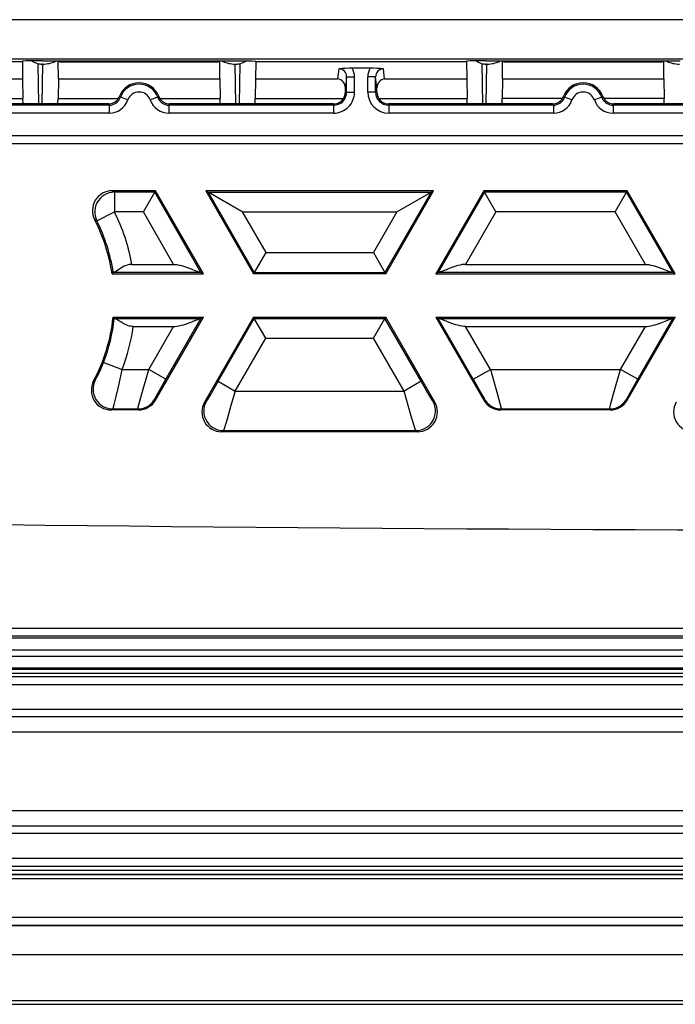
# Model space of a CAD drawing. Extents: x 0 to 420, y 0 to 297.
# Drawn here: x 320 to 332, y 83 to 100 of the extents above; entities that cross this region are included whole.
import ezdxf

# ---------------------------------------------------------------- set-up
doc = ezdxf.new("R2010")
doc.units = 0
doc.layers.get('0').update_dxf_attribs({"linetype": 'CONTINUOUS'})

msp = doc.modelspace()

# ---------------------------------------------------------------- linework, layer by layer
at = {"color": 7}
for p, q in [((367.225159, 99.651825), (307.668762, 99.651825)), ((365.616638, 98.98526), (307.668762, 98.98526)), ((316.94696, 98.947731), (320.44696, 98.947731)), ((320.44696, 98.947731), (320.475433, 98.947731)), ((320.475403, 98.951889), (320.475433, 98.947731)), ((320.475433, 98.947731), (320.47998, 98.653297)), ((320.753967, 98.22995), (320.742126, 98.909302)), ((320.822266, 98.903), (320.803558, 98.903)), ((320.808472, 98.95771), (324.085449, 98.95771)), ((320.810516, 98.22995), (320.822266, 98.903)), ((321.082764, 98.942688), (321.083008, 98.95771)), ((321.083527, 98.653297), (321.082764, 98.942688)), ((321.113617, 98.942688), (321.082764, 98.942688)), ((321.113617, 98.942688), (323.780304, 98.942688)), ((323.811157, 98.942688), (323.780304, 98.942688)), ((323.810394, 98.653297), (323.811157, 98.942688)), ((323.811157, 98.942688), (323.810913, 98.95771)), ((324.071655, 98.903), (324.090363, 98.903)), ((324.083405, 98.22995), (324.071655, 98.903)), ((324.139954, 98.22995), (324.151794, 98.909302)), ((324.418488, 98.947731), (324.41394, 98.653297)), ((324.418518, 98.951889), (324.418488, 98.947731)), ((324.418488, 98.947731), (324.44696, 98.947731)), ((324.44696, 98.947731), (327.94696, 98.947731)), ((327.94696, 98.947731), (327.975433, 98.947731)), ((327.975403, 98.951889), (327.975433, 98.947731)), ((327.975433, 98.947731), (327.97998, 98.653297)), ((328.253967, 98.22995), (328.242126, 98.909302)), ((328.322266, 98.903), (328.303558, 98.903)), ((328.308472, 98.95771), (331.585449, 98.95771)), ((328.310516, 98.22995), (328.322266, 98.903)), ((328.582764, 98.942688), (328.583008, 98.95771)), ((328.583527, 98.653297), (328.582764, 98.942688)), ((328.613617, 98.942688), (328.582764, 98.942688)), ((328.613617, 98.942688), (331.280304, 98.942688)), ((331.311157, 98.942688), (331.280304, 98.942688)), ((331.310394, 98.653297), (331.311157, 98.942688)), ((331.311157, 98.942688), (331.310913, 98.95771)), ((325.819244, 98.822624), (325.799744, 98.653297)), ((326.349915, 98.831963), (326.044006, 98.831963)), ((326.594177, 98.653297), (326.574677, 98.822624)), ((319.094177, 98.653297), (320.47998, 98.653297)), ((320.47998, 98.653), (320.480072, 98.647522)), ((320.480072, 98.647522), (320.485748, 98.320915)), ((321.083496, 98.647598), (321.078217, 98.320915)), ((321.083527, 98.653), (321.083496, 98.647598)), ((321.083527, 98.653297), (323.810394, 98.653297)), ((323.810394, 98.653), (323.810425, 98.647598)), ((323.810425, 98.647598), (323.815704, 98.320915)), ((324.413849, 98.647522), (324.408173, 98.320915)), ((324.41394, 98.653), (324.413849, 98.647522)), ((324.41394, 98.653297), (325.799744, 98.653297)), ((325.952423, 98.688324), (325.930756, 98.50029)), ((325.952423, 98.688324), (326.085754, 98.688324)), ((325.952423, 98.429955), (325.952423, 98.688324)), ((326.085754, 98.429955), (326.085754, 98.688324)), ((326.308167, 98.429955), (326.308167, 98.688324)), ((326.441498, 98.688324), (326.308167, 98.688324)), ((326.441498, 98.429955), (326.441498, 98.688324)), ((326.463165, 98.50029), (326.441498, 98.688324)), ((326.594177, 98.653297), (327.97998, 98.653297)), ((327.97998, 98.653), (327.980072, 98.647522)), ((327.980072, 98.647522), (327.985748, 98.320915)), ((328.583496, 98.647598), (328.578217, 98.320915)), ((328.583527, 98.653), (328.583496, 98.647598)), ((328.583527, 98.653297), (331.310394, 98.653297)), ((331.310394, 98.653), (331.310425, 98.647598)), ((331.310425, 98.647598), (331.315704, 98.320915)), ((325.93045, 98.429955), (325.930756, 98.50029)), ((325.952423, 98.429955), (325.93045, 98.429955)), ((325.952423, 98.429955), (326.085754, 98.429955)), ((326.441498, 98.429955), (326.308167, 98.429955)), ((326.441498, 98.429955), (326.46347, 98.429955)), ((326.46347, 98.429955), (326.463165, 98.50029)), ((318.995972, 98.320915), (320.485748, 98.320915)), ((320.487335, 98.22995), (320.485748, 98.320915)), ((321.07663, 98.22995), (321.078217, 98.320915)), ((321.078217, 98.320915), (322.095184, 98.320915)), ((322.114197, 98.35807), (322.131531, 98.34127)), ((322.257263, 98.296898), (322.131836, 98.341164)), ((322.76239, 98.34127), (322.636658, 98.296898)), ((322.779724, 98.35807), (322.76239, 98.34127)), ((322.798737, 98.320915), (323.815704, 98.320915)), ((323.817291, 98.22995), (323.815704, 98.320915)), ((324.406586, 98.22995), (324.408173, 98.320915)), ((324.408173, 98.320915), (325.897949, 98.320915)), ((326.495972, 98.320915), (327.985748, 98.320915)), ((327.987335, 98.22995), (327.985748, 98.320915)), ((328.57663, 98.22995), (328.578217, 98.320915)), ((329.595184, 98.320915), (328.578217, 98.320915)), ((329.614197, 98.35807), (329.631531, 98.34127)), ((329.757263, 98.296898), (329.631836, 98.341164)), ((330.26239, 98.34127), (330.136658, 98.296898)), ((330.279724, 98.35807), (330.26239, 98.34127)), ((331.315704, 98.320915), (330.298737, 98.320915)), ((331.317291, 98.22995), (331.315704, 98.320915)), ((320.487335, 98.22995), (319.163635, 98.22995)), ((321.942932, 98.207832), (319.163635, 98.207832)), ((321.942932, 98.074509), (319.163635, 98.074509)), ((321.07663, 98.22995), (320.487335, 98.22995)), ((321.927551, 98.22995), (321.07663, 98.22995)), ((321.927551, 98.22995), (321.942932, 98.207832)), ((321.942932, 98.207832), (321.942932, 98.074509)), ((322.96637, 98.22995), (322.950989, 98.207832)), ((322.950989, 98.207832), (322.950989, 98.074509)), ((325.730286, 98.207832), (322.950989, 98.207832)), ((325.730286, 98.074509), (322.950989, 98.074509)), ((323.817291, 98.22995), (322.96637, 98.22995)), ((324.406586, 98.22995), (323.817291, 98.22995)), ((325.730286, 98.22995), (324.406586, 98.22995)), ((325.730286, 98.207832), (325.730286, 98.22995)), ((325.730286, 98.207832), (325.730286, 98.074509)), ((326.663635, 98.207832), (326.663635, 98.22995)), ((327.987335, 98.22995), (326.663635, 98.22995)), ((326.663635, 98.207832), (326.663635, 98.074509)), ((329.442932, 98.207832), (326.663635, 98.207832)), ((329.442932, 98.074509), (326.663635, 98.074509)), ((328.57663, 98.22995), (327.987335, 98.22995)), ((329.427551, 98.22995), (328.57663, 98.22995)), ((329.427551, 98.22995), (329.442932, 98.207832)), ((329.442932, 98.207832), (329.442932, 98.074509)), ((330.46637, 98.22995), (330.450989, 98.207832)), ((330.450989, 98.207832), (330.450989, 98.074509)), ((333.230286, 98.207832), (330.450989, 98.207832)), ((333.230286, 98.074509), (330.450989, 98.074509)), ((331.317291, 98.22995), (330.46637, 98.22995)), ((331.906586, 98.22995), (331.317291, 98.22995)), ((311.663635, 97.696617), (363.230286, 97.696617)), ((318.052612, 97.563286), (356.841309, 97.563286)), ((322.724518, 96.76329), (321.991913, 96.76329)), ((321.991913, 96.76329), (322.030029, 96.739914)), ((322.711029, 96.739914), (322.030029, 96.739914)), ((322.030029, 96.739914), (322.030029, 96.406631)), ((322.518616, 96.406631), (322.711029, 96.739914)), ((322.724518, 96.76329), (322.711029, 96.739914)), ((323.49234, 95.386658), (322.711029, 96.739914)), ((323.532806, 95.363289), (322.724518, 96.76329)), ((327.420319, 96.76329), (323.57132, 96.76329)), ((323.57132, 96.76329), (324.379608, 95.363289)), ((323.57132, 96.76329), (323.611786, 96.739914)), ((323.611786, 96.739914), (324.393097, 95.386658)), ((323.611786, 96.739914), (327.379822, 96.739914)), ((324.189056, 96.406631), (323.611786, 96.739914)), ((327.379822, 96.739914), (326.598511, 95.386658)), ((326.61203, 95.363289), (327.420319, 96.76329)), ((326.802551, 96.406631), (327.379822, 96.739914)), ((327.420319, 96.76329), (327.379822, 96.739914)), ((328.26709, 96.76329), (327.458801, 95.363289)), ((328.280579, 96.739914), (327.499298, 95.386658)), ((330.691956, 96.76329), (328.26709, 96.76329)), ((328.26709, 96.76329), (328.280579, 96.739914)), ((330.678467, 96.739914), (328.280579, 96.739914)), ((328.473022, 96.406631), (328.280579, 96.739914)), ((330.486053, 96.406631), (330.678467, 96.739914)), ((330.691956, 96.76329), (330.678467, 96.739914)), ((331.459778, 95.386658), (330.678467, 96.739914)), ((331.500244, 95.363289), (330.691956, 96.76329)), ((321.695801, 96.277023), (321.732178, 96.257103)), ((321.732178, 96.257103), (322.030029, 96.406631)), ((322.518616, 96.406631), (322.030029, 96.406631)), ((323.029877, 95.521111), (322.518616, 96.406631)), ((324.189056, 96.406631), (324.58551, 95.71994)), ((324.189056, 96.406631), (326.802551, 96.406631)), ((326.802551, 96.406631), (326.406097, 95.71994)), ((328.473022, 96.406631), (327.961761, 95.521111)), ((330.486053, 96.406631), (328.473022, 96.406631)), ((330.997314, 95.521111), (330.486053, 96.406631)), ((324.58551, 95.71994), (324.393097, 95.386658)), ((324.58551, 95.71994), (326.406097, 95.71994)), ((326.406097, 95.71994), (326.598511, 95.386658)), ((322.326294, 95.521111), (323.029877, 95.521111)), ((327.961761, 95.521111), (330.997314, 95.521111)), ((322.011078, 95.386658), (321.990997, 95.363289)), ((321.990997, 95.363289), (323.532806, 95.363289)), ((322.018921, 95.387825), (322.011078, 95.386658)), ((322.018921, 95.387825), (323.482513, 95.387825)), ((323.492096, 95.386749), (323.482513, 95.387825)), ((323.532806, 95.363289), (323.49234, 95.386658)), ((324.379608, 95.363289), (324.393097, 95.386658)), ((326.61203, 95.363289), (324.379608, 95.363289)), ((324.393097, 95.386658), (326.598511, 95.386658)), ((326.61203, 95.363289), (326.598511, 95.386658)), ((327.458801, 95.363289), (327.499298, 95.386658)), ((327.458801, 95.363289), (331.500244, 95.363289)), ((327.499512, 95.386749), (327.509094, 95.387825)), ((327.509094, 95.387825), (331.449951, 95.387825)), ((331.459534, 95.386749), (331.449951, 95.387825)), ((331.500244, 95.363289), (331.459778, 95.386658)), ((322.007629, 94.629951), (323.532806, 94.629951)), ((322.028656, 94.606575), (322.007629, 94.629951)), ((322.036499, 94.605415), (322.028656, 94.606575)), ((322.036499, 94.605415), (323.482513, 94.605415)), ((322.724518, 93.229927), (323.532806, 94.629951)), ((322.900146, 93.580872), (323.49234, 94.606575)), ((323.492096, 94.606491), (323.482513, 94.605415)), ((323.532806, 94.629951), (323.49234, 94.606575)), ((324.379608, 94.629951), (323.552032, 93.196541)), ((323.781616, 93.547485), (324.393097, 94.606575)), ((324.379608, 94.629951), (326.61203, 94.629951)), ((324.379608, 94.629951), (324.393097, 94.606575)), ((324.393097, 94.606575), (326.598511, 94.606575)), ((324.58551, 94.273293), (324.393097, 94.606575)), ((326.406097, 94.273293), (326.598511, 94.606575)), ((326.61203, 94.629951), (326.598511, 94.606575)), ((327.209991, 93.547485), (326.598511, 94.606575)), ((327.439606, 93.196541), (326.61203, 94.629951)), ((327.458801, 94.629951), (328.26709, 93.229927)), ((327.458801, 94.629951), (331.500244, 94.629951)), ((327.458801, 94.629951), (327.499298, 94.606575)), ((328.091492, 93.580872), (327.499298, 94.606575)), ((327.499512, 94.606491), (327.509094, 94.605415)), ((327.509094, 94.605415), (331.449951, 94.605415)), ((330.691956, 93.229927), (331.500244, 94.629951)), ((330.867584, 93.580872), (331.459778, 94.606575)), ((331.459534, 94.606491), (331.449951, 94.605415)), ((331.500244, 94.629951), (331.459778, 94.606575)), ((322.347656, 94.47213), (323.029877, 94.47213)), ((322.611511, 93.747513), (323.029877, 94.47213)), ((328.380127, 93.747513), (327.961761, 94.47213)), ((327.961761, 94.47213), (330.997314, 94.47213)), ((330.578949, 93.747513), (330.997314, 94.47213)), ((324.070251, 93.380844), (324.58551, 94.273293)), ((324.58551, 94.273293), (326.406097, 94.273293)), ((326.921356, 93.380844), (326.406097, 94.273293)), ((321.848938, 93.867249), (322.159668, 93.747513)), ((322.159668, 93.747513), (322.611511, 93.747513)), ((322.900146, 93.580872), (322.611511, 93.747513)), ((328.091492, 93.580872), (328.380127, 93.747513)), ((328.380127, 93.747513), (330.578949, 93.747513)), ((330.867584, 93.580872), (330.578949, 93.747513)), ((321.679535, 93.553078), (321.707397, 93.5681)), ((323.781616, 93.547485), (324.070251, 93.380844)), ((327.209991, 93.547485), (326.921356, 93.380844)), ((324.070251, 93.380844), (326.921356, 93.380844)), ((322.724518, 93.229927), (322.714325, 93.247589)), ((323.582611, 93.214203), (323.552032, 93.196541)), ((327.439606, 93.196541), (327.409027, 93.214203)), ((328.277313, 93.247589), (328.26709, 93.229927)), ((330.691956, 93.229927), (330.681763, 93.247589)), ((321.973785, 93.063286), (322.003021, 93.080948)), ((322.435883, 93.063286), (321.973785, 93.063286)), ((322.003021, 93.080948), (322.42569, 93.080948)), ((322.435883, 93.063286), (322.42569, 93.080948)), ((328.565918, 93.080948), (328.555725, 93.063286)), ((330.40332, 93.063286), (328.555725, 93.063286)), ((328.565918, 93.080948), (330.393127, 93.080948)), ((330.40332, 93.063286), (330.393127, 93.080948)), ((323.871246, 92.714279), (323.840637, 92.696617)), ((327.15097, 92.696617), (323.840637, 92.696617)), ((323.871246, 92.714279), (327.120392, 92.714279)), ((327.15097, 92.696617), (327.120392, 92.714279)), ((303.604858, 89.381546), (333.541626, 89.381546)), ((303.573334, 89.216713), (371.320587, 89.216713)), ((303.604858, 89.248238), (371.289062, 89.248238)), ((303.573334, 89.016747), (371.320587, 89.016747)), ((303.599731, 88.909828), (371.294189, 88.909828)), ((303.575195, 88.685341), (371.318726, 88.685341)), ((303.575195, 88.618683), (371.318726, 88.618683)), ((303.599731, 88.709854), (371.294189, 88.709854)), ((303.44696, 88.563286), (371.44696, 88.563286)), ((303.44696, 88.429955), (371.44696, 88.429955)), ((371.459015, 88.00708), (303.434906, 88.00708)), ((371.459015, 87.881371), (303.434906, 87.881371)), ((303.434906, 87.629951), (371.459015, 87.629951)), ((381.480286, 86.296623), (293.413635, 86.296623)), ((293.413635, 86.045204), (381.480286, 86.045204)), ((293.413635, 85.919495), (381.480286, 85.919495)), ((293.413635, 85.49662), (381.480286, 85.49662)), ((293.413635, 85.363289), (381.480286, 85.363289)), ((293.432129, 85.295174), (381.461792, 85.295174)), ((381.475189, 85.215118), (293.418732, 85.215118)), ((381.475189, 85.148453), (293.418732, 85.148453)), ((293.432129, 85.228508), (381.461792, 85.228508)), ((381.614746, 84.495491), (293.279175, 84.495491)), ((381.621155, 84.355751), (293.272766, 84.355751)), ((381.614746, 84.36216), (293.279175, 84.36216)), ((292.789246, 83.872238), (382.104675, 83.872238)), ((292.789246, 83.868126), (382.104675, 83.868126)), ((291.94696, 83.096619), (382.94696, 83.096619)), ((291.94696, 83.029953), (382.94696, 83.029953))]:
    msp.add_line(p, q, dxfattribs=at)
for points in [[(320.808472, 98.95771), (320.656647, 98.957069), (320.538116, 98.955292), (320.491089, 98.953659), (320.479156, 98.952759), (320.47583, 98.952179), (320.475525, 98.952057), (320.475464, 98.951988), (320.475403, 98.951889)], [(320.822266, 98.903), (320.851135, 98.903732), (320.8797, 98.905914), (320.907654, 98.909531), (320.934631, 98.91452), (320.960266, 98.920853), (320.984314, 98.928421), (321.006531, 98.937164), (321.02655, 98.94696), (321.044189, 98.957718)], [(323.849731, 98.957718), (323.867371, 98.94696), (323.88739, 98.937164), (323.909607, 98.928421), (323.933655, 98.920853), (323.95929, 98.91452), (323.986267, 98.909531), (324.014221, 98.905914), (324.042786, 98.903732), (324.071655, 98.903)], [(324.085449, 98.95771), (324.237274, 98.957069), (324.355804, 98.955292), (324.402832, 98.953659), (324.414764, 98.952759), (324.418091, 98.952179), (324.418396, 98.952057), (324.418457, 98.951988), (324.418518, 98.951889)], [(328.308472, 98.95771), (328.156647, 98.957069), (328.038116, 98.955292), (327.991089, 98.953659), (327.979156, 98.952759), (327.97583, 98.952179), (327.975525, 98.952057), (327.975464, 98.951988), (327.975403, 98.951889)], [(328.322266, 98.903), (328.351135, 98.903732), (328.3797, 98.905914), (328.407654, 98.909531), (328.434631, 98.91452), (328.460266, 98.920853), (328.484314, 98.928421), (328.506531, 98.937164), (328.52655, 98.94696), (328.544189, 98.957718)], [(331.349731, 98.957718), (331.367371, 98.94696), (331.38739, 98.937164), (331.409607, 98.928421), (331.433655, 98.920853), (331.45929, 98.91452), (331.486267, 98.909531), (331.514221, 98.905914), (331.542786, 98.903732), (331.571655, 98.903)], [(322.030029, 96.739914), (321.984924, 96.736832), (321.940735, 96.727676), (321.898132, 96.712601), (321.85791, 96.691925), (321.820862, 96.666), (321.78772, 96.6353), (321.758972, 96.600388), (321.735291, 96.561905), (321.71698, 96.520584), (321.704407, 96.477173), (321.697815, 96.432449), (321.697388, 96.387268), (321.703064, 96.342422), (321.714661, 96.298782), (321.732178, 96.257095)], [(322.326294, 95.521111), (322.303223, 95.520058), (322.280365, 95.516937), (322.261566, 95.51281), (322.243317, 95.507507), (322.219208, 95.498611), (322.195953, 95.488228), (322.168152, 95.473816), (322.150421, 95.463676), (322.11676, 95.442993), (322.071899, 95.414307), (322.052917, 95.402702), (322.030029, 95.3909), (322.018921, 95.387825)], [(323.029877, 95.521111), (323.05835, 95.519951), (323.08667, 95.516747), (323.124023, 95.509933), (323.160583, 95.500984), (323.19632, 95.490562), (323.26413, 95.467545), (323.307251, 95.451416), (323.389526, 95.419189), (323.438904, 95.400337), (323.4599, 95.393158), (323.476471, 95.388687), (323.482513, 95.387825)], [(327.961761, 95.521111), (327.933258, 95.519951), (327.904938, 95.516747), (327.867615, 95.509933), (327.831024, 95.500984), (327.795288, 95.490562), (327.727478, 95.467545), (327.684357, 95.451416), (327.602081, 95.419189), (327.552704, 95.400337), (327.531738, 95.393158), (327.515137, 95.388687), (327.509094, 95.387825)], [(330.997314, 95.521111), (331.025787, 95.519951), (331.054138, 95.516747), (331.091431, 95.509933), (331.128021, 95.500984), (331.163757, 95.490562), (331.231567, 95.467545), (331.274689, 95.451416), (331.356964, 95.419189), (331.406342, 95.400337), (331.427338, 95.393158), (331.443909, 95.388687), (331.449951, 95.387825)], [(322.347656, 94.47213), (322.324432, 94.473206), (322.301453, 94.476372), (322.282959, 94.480438), (322.265015, 94.485619), (322.240326, 94.494621), (322.216522, 94.505142), (322.188446, 94.519485), (322.170471, 94.529579), (322.136292, 94.550171), (322.090576, 94.578804), (322.071136, 94.590439), (322.047791, 94.60231), (322.036499, 94.605415)], [(323.029877, 94.47213), (323.05835, 94.473282), (323.08667, 94.476494), (323.124023, 94.483307), (323.160583, 94.492256), (323.19632, 94.502678), (323.26413, 94.525696), (323.307251, 94.541824), (323.389526, 94.574051), (323.438904, 94.592903), (323.4599, 94.600082), (323.476471, 94.604546), (323.482513, 94.605415)], [(327.961761, 94.47213), (327.933258, 94.473282), (327.904938, 94.476494), (327.867615, 94.483307), (327.831024, 94.492256), (327.795288, 94.502678), (327.727478, 94.525696), (327.684357, 94.541824), (327.602081, 94.574051), (327.552704, 94.592903), (327.531738, 94.600082), (327.515137, 94.604546), (327.509094, 94.605415)], [(330.997314, 94.47213), (331.025787, 94.473282), (331.054138, 94.476494), (331.091431, 94.483307), (331.128021, 94.492256), (331.163757, 94.502678), (331.231567, 94.525696), (331.274689, 94.541824), (331.356964, 94.574051), (331.406342, 94.592903), (331.427338, 94.600082), (331.443909, 94.604546), (331.449951, 94.605415)], [(321.707397, 93.5681), (321.707825, 93.568497), (321.709381, 93.570526), (321.718903, 93.586273), (321.744598, 93.634056), (321.778931, 93.703827), (321.814148, 93.782341), (321.848694, 93.867355)], [(322.003021, 93.080948), (322.003204, 93.081261), (322.003784, 93.08252), (322.006744, 93.09127), (322.025421, 93.157051), (322.059296, 93.288567), (322.098114, 93.452942), (322.13681, 93.632614), (322.159668, 93.747513)], [(322.42569, 93.080948), (322.425659, 93.081299), (322.425812, 93.082764), (322.42804, 93.093094), (322.448181, 93.170044), (322.493927, 93.335213), (322.611511, 93.747513)], [(328.380127, 93.747513), (328.501465, 93.321831), (328.547241, 93.156021), (328.564056, 93.091156), (328.565826, 93.082504), (328.565979, 93.081253), (328.565918, 93.080948)], [(330.393127, 93.080948), (330.393097, 93.081299), (330.39325, 93.082764), (330.395447, 93.093094), (330.415588, 93.170044), (330.461365, 93.335213), (330.578949, 93.747513)], [(322.714325, 93.247589), (322.714294, 93.247665), (322.714294, 93.247932), (322.714844, 93.249596), (322.720947, 93.262268), (322.74234, 93.302307), (322.821747, 93.444061), (322.900146, 93.580872)], [(323.781616, 93.547485), (323.662811, 93.344086), (323.606812, 93.250992), (323.586853, 93.219681), (323.58371, 93.215332), (323.582825, 93.214355), (323.582611, 93.214203)], [(327.409027, 93.214203), (327.408752, 93.214401), (327.40799, 93.21524), (327.403656, 93.221275), (327.373718, 93.269119), (327.289429, 93.410904), (327.209991, 93.547485)], [(328.091492, 93.580872), (328.207581, 93.377335), (328.237, 93.324638), (328.272644, 93.258423), (328.276794, 93.249504), (328.277283, 93.248123), (328.277344, 93.247742), (328.277313, 93.247589)], [(330.681763, 93.247589), (330.681732, 93.247665), (330.681732, 93.247932), (330.682281, 93.249596), (330.688354, 93.262268), (330.709778, 93.302307), (330.789185, 93.444061), (330.867584, 93.580872)], [(324.070251, 93.380844), (323.999146, 93.136139), (323.931702, 92.907745), (323.882751, 92.747368), (323.87323, 92.718872), (323.871674, 92.71505), (323.871246, 92.714279)], [(327.120392, 92.714279), (327.120178, 92.7146), (327.119537, 92.715919), (327.11615, 92.725098), (327.094421, 92.793549), (327.044647, 92.959), (326.921356, 93.380844)], [(322.42572, 93.080948), (322.464417, 93.083206), (322.502502, 93.089951), (322.539673, 93.101059), (322.575256, 93.116409), (322.608826, 93.135788), (322.639954, 93.158936), (322.668091, 93.185532), (322.693054, 93.21521), (322.714294, 93.247589)], [(323.582581, 93.214203), (323.562256, 93.172424), (323.547913, 93.12822), (323.539856, 93.082443), (323.538269, 93.03598), (323.543152, 92.989746), (323.554382, 92.944641), (323.571838, 92.901535), (323.595032, 92.861267), (323.623718, 92.824631), (323.657166, 92.792328), (323.694763, 92.764999), (323.735779, 92.743149), (323.779419, 92.727234), (323.82489, 92.717545), (323.871277, 92.714279)], [(327.120422, 92.714279), (327.166748, 92.717545), (327.212219, 92.727234), (327.25592, 92.743149), (327.296936, 92.764999), (327.334534, 92.792328), (327.367981, 92.824631), (327.396545, 92.861267), (327.4198, 92.901535), (327.437195, 92.944641), (327.448486, 92.989746), (327.453369, 93.03598), (327.451721, 93.082443), (327.443726, 93.12822), (327.429382, 93.172424), (327.408997, 93.214203)], [(328.277283, 93.247589), (328.298584, 93.21521), (328.323547, 93.185532), (328.351685, 93.158936), (328.382751, 93.135788), (328.416321, 93.116409), (328.451965, 93.101059), (328.489075, 93.089951), (328.527222, 93.083206), (328.565918, 93.080948)], [(330.393127, 93.080948), (330.431824, 93.083206), (330.469971, 93.089951), (330.507141, 93.101059), (330.542664, 93.116409), (330.576233, 93.135788), (330.607361, 93.158936), (330.635559, 93.185532), (330.660461, 93.21521), (330.681763, 93.247589)]]:
    msp.add_lwpolyline(points, dxfattribs=at)
for centre, radius, start, end in [((320.794434, 99.143661), 0.240215, 230.91325, 257.42064), ((320.803619, 99.20639), 0.303391, 258.302226, 269.988475), ((324.090302, 99.20639), 0.303391, 270.01152, 281.697776), ((324.099487, 99.143661), 0.240215, 282.579362, 309.08678), ((328.294434, 99.143661), 0.240215, 230.91325, 257.42064), ((328.303619, 99.20639), 0.303391, 258.302226, 269.988475), ((325.818726, 98.689117), 0.133591, 359.658945, 89.782229), ((326.049225, 96.027878), 2.804123, 90.107066, 94.704514), ((325.817902, 98.68837), 0.267846, 359.990771, 32.419817), ((326.576019, 98.68837), 0.267847, 147.580225, 180.009147), ((326.344696, 96.027702), 2.804302, 85.295676, 89.892837), ((326.575195, 98.689117), 0.133591, 90.217503, 180.340535), ((322.44696, 98.228088), 0.357452, 21.335431, 158.664557), ((325.776581, 98.501419), 0.154017, 359.58088, 81.33489), ((326.61731, 98.501434), 0.153988, 98.65474, 180.423658), ((329.94696, 98.228088), 0.357452, 21.335431, 158.664557), ((322.44696, 98.22995), 0.334487, 19.438756, 160.561246), ((322.44696, 98.22995), 0.201159, 19.438756, 160.561246), ((325.730286, 98.429955), 0.355446, 269.999997, 0.000045), ((325.730286, 98.429955), 0.222118, 269.999997, 0), ((325.729309, 98.430542), 0.201154, 326.976794, 359.832752), ((326.663635, 98.429955), 0.355446, 180.000022, 269.999997), ((326.663635, 98.429955), 0.222118, 180.000005, 269.999997), ((326.664612, 98.430542), 0.201154, 180.167253, 213.023208), ((329.94696, 98.22995), 0.334487, 19.438756, 160.561246), ((329.94696, 98.22995), 0.201159, 19.438756, 160.561246), ((321.927521, 98.429962), 0.200008, 270.002846, 326.96174), ((321.942963, 98.407814), 0.199978, 269.997081, 340.564161), ((321.942963, 98.407822), 0.333318, 269.999608, 340.561613), ((321.926636, 98.430504), 0.201052, 326.969987, 338.882995), ((322.950958, 98.407822), 0.333318, 199.438358, 270.000366), ((322.950958, 98.407814), 0.199978, 199.435845, 270.002914), ((322.967285, 98.430504), 0.201052, 201.117205, 213.030216), ((322.9664, 98.429962), 0.200008, 213.038262, 269.997156), ((325.730286, 98.429955), 0.2, 269.999997, 326.962655), ((326.663635, 98.429955), 0.2, 213.037347, 269.999997), ((329.427521, 98.429962), 0.200008, 270.002846, 326.96174), ((329.442963, 98.407814), 0.199978, 269.997081, 340.564161), ((329.442963, 98.407822), 0.333318, 269.999608, 340.561613), ((329.426636, 98.430504), 0.201052, 326.969987, 338.882995), ((330.450958, 98.407822), 0.333318, 199.438358, 270.000366), ((330.450958, 98.407814), 0.199978, 199.435845, 270.002914), ((330.467285, 98.430504), 0.201052, 201.117205, 213.030216), ((330.4664, 98.429962), 0.200008, 213.038262, 269.997156), ((321.991821, 96.430054), 0.333223, 89.985686, 207.337923), ((319.089752, 94.930573), 2.933333, 8.482952, 27.323622), ((319.089752, 94.930573), 2.956708, 8.873572, 26.657086), ((319.089752, 94.930573), 3.289991, 10.340277, 26.657086), ((319.089752, 94.930573), 2.933333, 331.991597, 354.117722), ((319.089752, 94.930573), 2.956708, 338.924649, 353.708874), ((319.089752, 94.930573), 3.289991, 338.924649, 351.990047), ((321.973694, 93.396515), 0.333222, 151.976791, 270.014792), ((322.003265, 93.414383), 0.333444, 152.546442, 269.956721), ((322.435883, 93.396561), 0.333275, 269.999233, 330.000764), ((323.840546, 93.029846), 0.333218, 149.983564, 270.016438), ((327.151062, 93.029846), 0.333218, 269.983564, 30.016434), ((328.555725, 93.396561), 0.333275, 209.999238, 270.000762), ((330.40332, 93.396561), 0.333275, 269.999233, 330.000764), ((331.807983, 93.029846), 0.333218, 149.983564, 270.016438), ((337.44696, 1621.384155), 1530.354212, 269.139032, 270.844619)]:
    msp.add_arc(centre, radius, start, end, dxfattribs=at)

doc.saveas('drawing.dxf')
